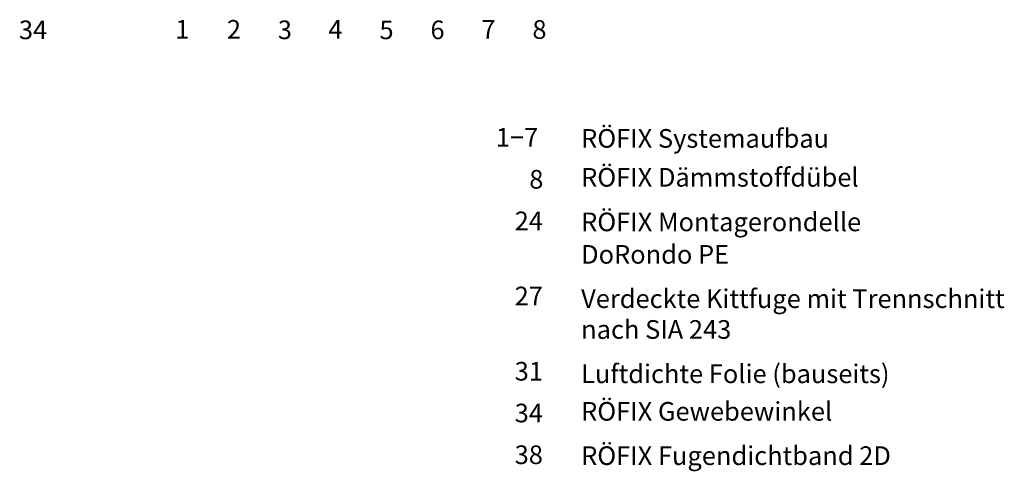
# Paper-space layout '02.38 10. Detail C.1' of a CAD drawing. Units: metres. Extents: x 0 to 210, y 0 to 297.
# Drawn here: x 79 to 195, y 24 to 77 of the extents above; entities that cross this region are included whole.
import ezdxf
from ezdxf.xclip import XClip

# ---------------------------------------------------------------- set-up
doc = ezdxf.new("R2010")
doc.units = ezdxf.units.M
doc.header["$MEASUREMENT"] = 0
doc.header["$XCLIPFRAME"] = 2
doc.layers.add('A1------T2_______Text_1_5', color=7, linetype='Continuous')
doc.styles.add('ERSTELLTER_STIL_1', font='txt')

# ---------------------------------------------------------------- blocks, each defined once
blk = doc.blocks.new('Zeichnung_1_1', base_point=(1688.02, 1652.13))
at = {"layer": 'A1------T2_______Text_1_5', "color": 7, "linetype": 'Continuous', "lineweight": 40, "char_height": 2.2, "attachment_point": 4, "style": 'ERSTELLTER_STIL_1'}
for s, insert in [('{\\A1;34}', (78.75, 76.27)), ('{\\A1;1}', (97.18, 76.33)), ('{\\A1;2}', (103.28, 76.33)), ('{\\A1;3}', (109.29, 76.27)), ('{\\A1;4}', (115.25, 76.33)), ('{\\A1;5}', (121.28, 76.27)), ('{\\A1;6}', (127.29, 76.27)), ('{\\A1;7}', (133.3, 76.33)), ('{\\A1;8}', (139.32, 76.31)), ('{\\A1;RÖFIX Systemaufbau}', (145.07, 63.46)), ('{\\A1;1−7}', (135.01, 63.58)), ('{\\A1;8}', (138.95, 58.64)), ('{\\A1;24}', (137.23, 53.73)), ('{\\A1;RÖFIX Montagerondelle}', (145.07, 53.61)), ('{\\A1;DoRondo PE}', (145.07, 49.78)), ('{\\A1;27}', (137.23, 44.87)), ('{\\A1;Verdeckte Kittfuge mit Trennschnitt}', (145.07, 44.55)), ('{\\A1;nach SIA 243}', (145.07, 40.92)), ('{\\A1;31}', (137.23, 35.99)), ('{\\A1;Luftdichte Folie (bauseits)}', (145.07, 35.69)), ('{\\A1;RÖFIX Gewebewinkel}', (145.07, 31.26)), ('{\\A1;34}', (137.23, 31.06)), ('{\\A1;38}', (137.23, 26.14)), ('{\\A1;RÖFIX Fugendichtband 2D}', (145.07, 26.03))]:
    blk.add_mtext(s, dxfattribs=dict(at, insert=insert))
at = {"layer": 'A1------T2_______Text_1_5', "color": 7, "linetype": 'Continuous', "lineweight": 25, "insert": (145.07, 58.87), "char_height": 2.2001, "attachment_point": 4, "style": 'ERSTELLTER_STIL_1'}
blk.add_mtext('{\\A1;RÖFIX Dämmstoffdübel}', dxfattribs=at)

psp = doc.layouts.new('02.38 10. Detail C.1')

# ---------------------------------------------------------------- block references
at = {"color": 1, "linetype": 'Continuous', "lineweight": 35, "ltscale": 1000}
ref = psp.add_blockref('Zeichnung_1_1', (1688.02, 1652.13), dxfattribs=at)
XClip(ref).set_block_clipping_path([(0, 0), (210, 297)])

doc.saveas('drawing.dxf')
